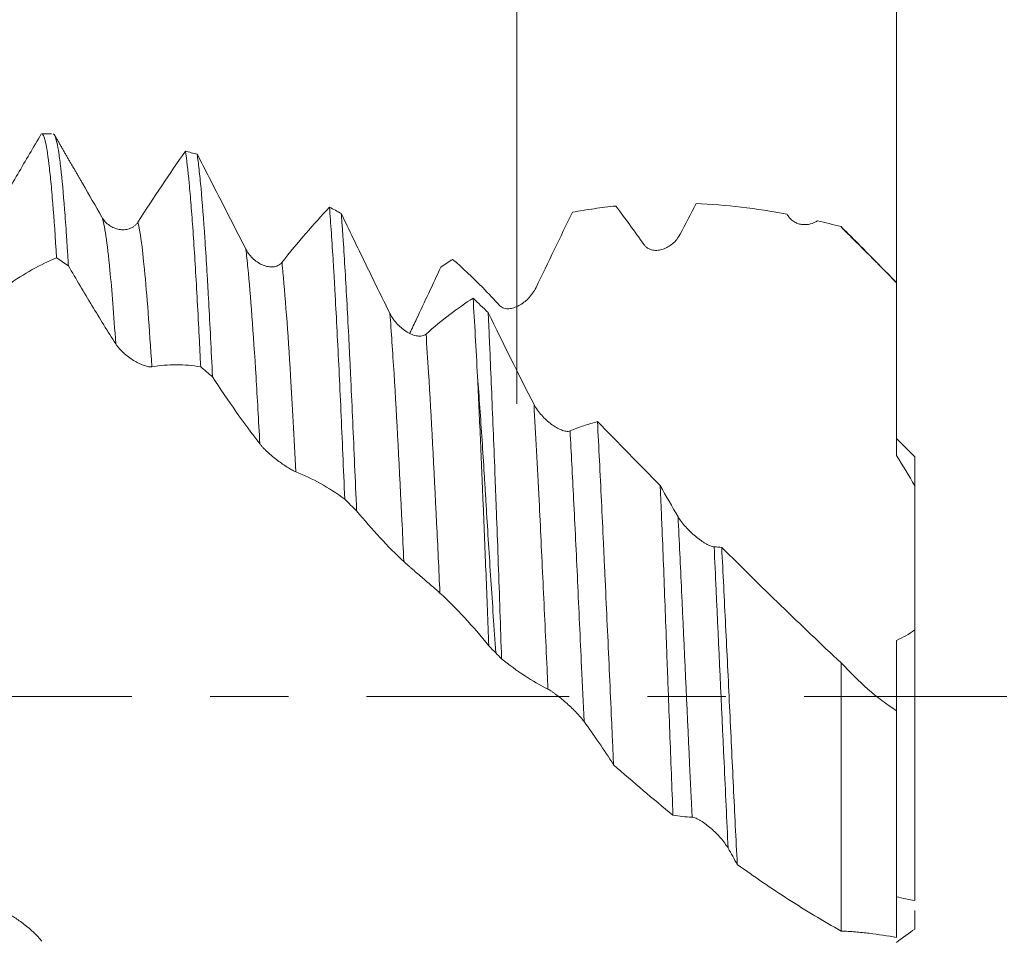
# Model space of a CAD drawing. Units: millimetres. Extents: x -43 to 58, y -67 to 34.
# Drawn here: x 35 to 41, y -1 to 4 of the extents above; entities that cross this region are included whole.
import ezdxf

# ---------------------------------------------------------------- set-up
doc = ezdxf.new("R2010")
doc.units = ezdxf.units.MM
doc.linetypes.add('CENTER', pattern=[47.5, 22, -8.5, 8.5, -8.5])
for name, color, linetype in [('1', 4, 'Continuous'), ('2', 7, 'Continuous'), ('SK2', 7, 'Continuous'), ('SK4', 2, 'CENTER')]:
    doc.layers.add(name, color=color, linetype=linetype)
doc.styles.add('iso_b_vert', font='simplex.shx')
doc.dimstyles.get("Standard").update_dxf_attribs({"dimtxt": 0.18, "dimasz": 0.18, "dimexe": 0.18, "dimexo": 0.0625, "dimgap": 0.09, "dimtad": 1, "dimzin": 0, "dimdsep": 52, "dimtxsty": 'Standard', "dimcen": 0.09, "dimadec": 0, "dimazin": 0, "dimtfac": 1, "dimtdec": 4, "dimtofl": 0, "dimtmove": 0, "dimatfit": 3, "dimfxl": 1, "dimtolj": 1, "dimtzin": 0, "dimarcsym": 0})

# ---------------------------------------------------------------- blocks, each defined once
blk = doc.blocks.new('_U0')
at = {"layer": 'SK2', "lineweight": 13}
for p, q in [((-22, -1.5875), (-22, -51.886014)), ((40, -1.5875), (40, -51.886014)), ((-22, -49.886014), (40, -49.886014))]:
    blk.add_line(p, q, dxfattribs=at)
at = {"layer": 'SK2', "lineweight": 18}
for points in [[(-22, -49.886014), (-18.500002, -49.425231), (-18.499998, -50.346798)], [(40, -49.886014), (36.500002, -50.346798), (36.499998, -49.425231)]]:
    blk.add_solid(points, dxfattribs=at)
at = {"layer": 'SK2', "lineweight": 18, "insert": (5.638544, -49.0009), "char_height": 3, "attachment_point": 7, "line_spacing_factor": 1.084337, "style": 'iso_b_vert'}
blk.add_mtext('\\W0.7346;62.0', dxfattribs=at)
blk = doc.blocks.new('_U1')
at = {"layer": 'SK2', "lineweight": 13}
for p, q in [((10, -1.5875), (10, -43.886014)), ((40, -1.5875), (40, -43.886014)), ((40, -41.886014), (10, -41.886014))]:
    blk.add_line(p, q, dxfattribs=at)
at = {"layer": 'SK2', "lineweight": 18}
for points in [[(10, -41.886014), (13.499998, -41.425231), (13.500002, -42.346798)], [(40, -41.886014), (36.500002, -42.346798), (36.499998, -41.425231)]]:
    blk.add_solid(points, dxfattribs=at)
at = {"layer": 'SK2', "lineweight": 18, "insert": (21.638544, -41.0009), "char_height": 3, "attachment_point": 7, "line_spacing_factor": 1.084337, "style": 'iso_b_vert'}
blk.add_mtext('\\W0.7346;30.0', dxfattribs=at)
blk = doc.blocks.new('_U2')
at = {"layer": '2', "lineweight": 13}
for p, q in [((14.5, -1.5875), (14.5, -35.886014)), ((40, -1.5875), (40, -35.886014)), ((40, -33.886014), (14.5, -33.886014))]:
    blk.add_line(p, q, dxfattribs=at)
at = {"layer": '2', "lineweight": 18}
for points in [[(14.5, -33.886014), (17.999998, -33.425231), (18.000002, -34.346798)], [(40, -33.886014), (36.500002, -34.346798), (36.499998, -33.425231)]]:
    blk.add_solid(points, dxfattribs=at)
at = {"layer": '2', "lineweight": 18, "insert": (23.888544, -33.0009), "char_height": 3, "attachment_point": 7, "line_spacing_factor": 1.084337, "style": 'iso_b_vert'}
blk.add_mtext('\\W0.7346;25.5', dxfattribs=at)
blk = doc.blocks.new('_U3')
at = {"layer": 'SK2', "lineweight": 13}
for p, q in [((40, -1.5875), (40, -27.886014)), ((30, -4.0678), (30, -27.886014)), ((40, -25.886014), (30, -25.886014))]:
    blk.add_line(p, q, dxfattribs=at)
at = {"layer": 'SK2', "lineweight": 18}
for points in [[(30, -25.886014), (33.499998, -25.425231), (33.500002, -26.346798)], [(40, -25.886014), (36.500002, -26.346798), (36.499998, -25.425231)]]:
    blk.add_solid(points, dxfattribs=at)
at = {"layer": 'SK2', "lineweight": 18, "insert": (32.013486, -25.0009), "char_height": 3, "attachment_point": 7, "line_spacing_factor": 1.084337, "style": 'iso_b_vert'}
blk.add_mtext('\\W0.6563;10.0', dxfattribs=at)
blk = doc.blocks.new('_U4')
at = {"layer": 'SK2', "lineweight": 13}
for p, q in [((37.94, 1.5875), (37.94, 8.607887)), ((40, 1.5875), (40, 8.607887)), ((47.5, 6.607887), (30.44, 6.607887))]:
    blk.add_line(p, q, dxfattribs=at)
at = {"layer": 'SK2', "lineweight": 18}
for points in [[(37.94, 6.607887), (34.440002, 6.147104), (34.439998, 7.068671)], [(40, 6.607887), (43.499998, 7.068671), (43.500002, 6.147104)]]:
    blk.add_solid(points, dxfattribs=at)
at = {"layer": 'SK2', "lineweight": 18, "attachment_point": 7, "line_spacing_factor": 1.084337, "style": 'iso_b_vert'}
for s, insert, char_height in [('\\W0.7346;2.06', (35.608544, 14.493002), 3), ("\\W0.6474;'C'", (35.635044, 7.390521), 3.5)]:
    blk.add_mtext(s, dxfattribs=dict(at, insert=insert, char_height=char_height))
blk = doc.blocks.new('_U5')
at = {"layer": '2', "lineweight": 13}
for p, q in [((56.5, 33.053944), (56.5, -10.553944)), ((41.5875, 3.053944), (58.5, 3.053944)), ((41.5875, -3.053944), (58.5, -3.053944))]:
    blk.add_line(p, q, dxfattribs=at)
at = {"layer": '2', "lineweight": 18}
for points in [[(56.5, 3.053944), (56.039216, 6.553942), (56.960784, 6.553945)], [(56.5, -3.053944), (56.960784, -6.553942), (56.039216, -6.553945)]]:
    blk.add_solid(points, dxfattribs=at)
at = {"layer": '2', "lineweight": 18, "attachment_point": 7, "rotation": 90, "line_spacing_factor": 1.084337, "style": 'iso_b_vert'}
for s, insert, char_height in [('\\W0.7506; 6HX', (56.060366, 23.154378), 3.5), ('\\W0.7896;M6x0.75', (55.908886, 5.194338), 3)]:
    blk.add_mtext(s, dxfattribs=dict(at, insert=insert, char_height=char_height))

msp = doc.modelspace()

# ---------------------------------------------------------------- linework, layer by layer
at = {"layer": '1', "lineweight": 18}
for p, q in [((35.4148, 3.0539), (35.3615, 3.0539)), ((39.7, 2.55), (39.7, 2.5483)), ((40.1, 1.3), (40, 1.4)), ((40.1, 1.3), (40.1, 1.1424)), ((40.1, 0.3622), (40.1, -1.1085))]:
    msp.add_line(p, q, dxfattribs=at)
for points, knots in [([(35.1015, 2.6119), (35.1451, 2.6872), (35.1883, 2.7617), (35.2743, 2.909), (35.3169, 2.9817), (35.3592, 3.0534)], [0, 0, 0, 0, 0.5, 0.5, 1, 1, 1, 1]), ([(35.3615, 3.0539), (35.3641, 3.0539), (35.3668, 3.0516), (35.3704, 3.0454), (35.3712, 3.0437), (35.373, 3.0397), (35.3738, 3.0374), (35.3764, 3.03), (35.3782, 3.0241), (35.3869, 2.9897), (35.3938, 2.9474), (35.4041, 2.8618), (35.4076, 2.8296), (35.4128, 2.7756), (35.4145, 2.7566), (35.418, 2.7171), (35.4197, 2.6965), (35.4284, 2.5896), (35.4353, 2.4914), (35.4422, 2.3807)], [0, 0, 0, 0, 0.100071, 0.100071, 0.132211, 0.132211, 0.164351, 0.164351, 0.228632, 0.228632, 0.485755, 0.485755, 0.614316, 0.614316, 0.678597, 0.678597, 0.742877, 0.742877, 1, 1, 1, 1]), ([(35.5063, 2.3381), (35.5046, 2.3666), (35.5029, 2.3945), (35.5002, 2.4353), (35.4994, 2.4487), (35.4976, 2.4751), (35.4933, 2.54), (35.489, 2.5994), (35.4787, 2.7319), (35.4718, 2.8068), (35.4631, 2.8831), (35.4613, 2.8975), (35.4578, 2.9246), (35.4561, 2.9371), (35.4509, 2.9717), (35.4475, 2.991), (35.4372, 3.0374), (35.4303, 3.0534), (35.4233, 3.0539)], [0, 0, 0, 0, 0.0625, 0.0625, 0.09375, 0.09375, 0.125, 0.25, 0.25, 0.5, 0.5, 0.5625, 0.5625, 0.625, 0.625, 0.75, 0.75, 1, 1, 1, 1]), ([(36.1412, 2.9599), (36.1482, 2.916), (36.155, 2.8576), (36.1653, 2.7492), (36.1687, 2.7095), (36.1739, 2.6447), (36.1757, 2.6222), (36.1792, 2.5753), (36.1809, 2.551), (36.1897, 2.4259), (36.1965, 2.3143), (36.2068, 2.1301), (36.2102, 2.0658), (36.2154, 1.9652), (36.2172, 1.9309), (36.2198, 1.8784), (36.2207, 1.8607), (36.2224, 1.8252), (36.2233, 1.8073), (36.2242, 1.7893)], [0, 0, 0, 0, 0.25, 0.25, 0.375, 0.375, 0.4375, 0.4375, 0.5, 0.5, 0.75, 0.75, 0.875, 0.875, 0.9375, 0.9375, 0.96875, 0.96875, 1, 1, 1, 1]), ([(36.2883, 1.7345), (36.2815, 1.8797), (36.2746, 2.016), (36.2667, 2.1591), (36.2659, 2.1749), (36.2641, 2.206), (36.2615, 2.2521), (36.2589, 2.2963), (36.2537, 2.3824), (36.2502, 2.4367), (36.2399, 2.5901), (36.2331, 2.68), (36.2226, 2.7954), (36.2191, 2.8301), (36.2121, 2.892), (36.2087, 2.9192), (36.2053, 2.9428)], [0, 0, 0, 0, 0.25, 0.25, 0.28125, 0.28125, 0.3125, 0.375, 0.375, 0.5, 0.5, 0.75, 0.75, 0.875, 0.875, 1, 1, 1, 1]), ([(36.2053, 2.9428), (36.2487, 2.8589), (36.2924, 2.7739), (36.3805, 2.6018), (36.4249, 2.5148), (36.4696, 2.4271)], [0, 0, 0, 0, 0.5, 0.5, 1, 1, 1, 1]), ([(36.6653, 2.3557), (36.7089, 2.4105), (36.7522, 2.463), (36.8382, 2.563), (36.8807, 2.6103), (36.9231, 2.6555)], [0, 0, 0, 0, 0.5, 0.5, 1, 1, 1, 1]), ([(36.9231, 2.6555), (36.93, 2.5684), (36.9369, 2.4683), (36.9448, 2.3404), (36.9456, 2.3259), (36.9474, 2.2967), (36.95, 2.2525), (36.9526, 2.2068), (36.9577, 2.1136), (36.9611, 2.049), (36.9715, 1.8478), (36.9785, 1.7039), (36.9924, 1.3956), (36.9992, 1.2359), (37.0061, 1.0707)], [0, 0, 0, 0, 0.25, 0.25, 0.28125, 0.28125, 0.3125, 0.375, 0.375, 0.5, 0.5, 0.75, 0.75, 1, 1, 1, 1]), ([(37.0704, 1.0075), (37.0634, 1.1758), (37.0565, 1.3368), (37.0461, 1.5675), (37.0427, 1.6427), (37.0375, 1.7526), (37.0358, 1.7888), (37.0323, 1.8603), (37.0306, 1.8956), (37.0219, 2.0681), (37.015, 2.1946), (37.0046, 2.3676), (37.0012, 2.4225), (36.996, 2.5005), (36.9942, 2.5257), (36.9916, 2.5626), (36.9908, 2.5747), (36.989, 2.5984), (36.9882, 2.61), (36.9873, 2.6214)], [0, 0, 0, 0, 0.25, 0.25, 0.375, 0.375, 0.4375, 0.4375, 0.5, 0.5, 0.75, 0.75, 0.875, 0.875, 0.9375, 0.9375, 0.96875, 0.96875, 1, 1, 1, 1]), ([(36.9873, 2.6214), (37.0307, 2.5311), (37.0744, 2.4405), (37.1625, 2.2591), (37.2069, 2.1683), (37.2516, 2.0779)], [0, 0, 0, 0, 0.5, 0.5, 1, 1, 1, 1]), ([(38.4775, 2.6621), (38.4381, 2.658), (38.3987, 2.6531), (38.3199, 2.6418), (38.2806, 2.6352), (38.2414, 2.628)], [0, 0, 0, 0, 0.5, 0.5, 1, 1, 1, 1]), ([(38.6304, 2.4522), (38.6047, 2.4885), (38.5791, 2.5242), (38.5282, 2.5942), (38.5028, 2.6285), (38.4775, 2.6621)], [0, 0, 0, 0, 0.5, 0.5, 1, 1, 1, 1]), ([(35.6878, 2.6016), (35.6933, 2.592), (35.6996, 2.5836), (35.7136, 2.5687), (35.7213, 2.5621), (35.7374, 2.5512), (35.7458, 2.5467), (35.7632, 2.5395), (35.7723, 2.5368), (35.7905, 2.5336), (35.7996, 2.533), (35.818, 2.534), (35.8273, 2.5357), (35.8407, 2.5401), (35.8451, 2.5419), (35.8538, 2.5463), (35.858, 2.5489), (35.8661, 2.5549), (35.8699, 2.5582), (35.8771, 2.5658), (35.8805, 2.57), (35.8835, 2.5747)], [0, 0, 0, 0, 0.125, 0.125, 0.25, 0.25, 0.375, 0.375, 0.5, 0.5, 0.625, 0.625, 0.75, 0.75, 0.8125, 0.8125, 0.875, 0.875, 0.9375, 0.9375, 1, 1, 1, 1]), ([(39.5721, 2.5821), (39.5601, 2.5741), (39.5472, 2.5683), (39.5266, 2.563), (39.5195, 2.5618), (39.5054, 2.5607), (39.4983, 2.5607), (39.484, 2.5622), (39.4768, 2.5636), (39.4624, 2.5679), (39.4554, 2.5709), (39.4417, 2.5785), (39.435, 2.5833), (39.4228, 2.5948), (39.4172, 2.6016), (39.4124, 2.6093)], [0, 0, 0, 0, 0.25, 0.25, 0.375, 0.375, 0.5, 0.5, 0.625, 0.625, 0.75, 0.75, 0.875, 0.875, 1, 1, 1, 1]), ([(40, 2.245), (39.9522, 2.2957), (39.9033, 2.3462), (39.8282, 2.4223), (39.803, 2.4477), (39.7646, 2.4859), (39.7518, 2.4987), (39.726, 2.5243), (39.713, 2.5371), (39.7, 2.55)], [0, 0, 0, 0, 0.5, 0.5, 0.75, 0.75, 0.875, 0.875, 1, 1, 1, 1]), ([(38.8262, 2.5086), (38.8208, 2.4983), (38.8146, 2.489), (38.8009, 2.4721), (38.7933, 2.4644), (38.7775, 2.4509), (38.7692, 2.4451), (38.752, 2.4352), (38.743, 2.4311), (38.7248, 2.4249), (38.7157, 2.4228), (38.6972, 2.4209), (38.6878, 2.4211), (38.6741, 2.4234), (38.6696, 2.4246), (38.6608, 2.4277), (38.6565, 2.4297), (38.6482, 2.4345), (38.6443, 2.4373), (38.6369, 2.444), (38.6335, 2.4479), (38.6304, 2.4522)], [0, 0, 0, 0, 0.125, 0.125, 0.25, 0.25, 0.375, 0.375, 0.5, 0.5, 0.625, 0.625, 0.75, 0.75, 0.8125, 0.8125, 0.875, 0.875, 0.9375, 0.9375, 1, 1, 1, 1]), ([(36.4696, 2.4271), (36.475, 2.4164), (36.4814, 2.4067), (36.4954, 2.3889), (36.5032, 2.3807), (36.5193, 2.3663), (36.5277, 2.36), (36.5451, 2.3491), (36.5542, 2.3445), (36.5724, 2.3373), (36.5815, 2.3346), (36.5999, 2.3315), (36.6092, 2.331), (36.6226, 2.3323), (36.627, 2.333), (36.6356, 2.3353), (36.6398, 2.3368), (36.6479, 2.3407), (36.6517, 2.343), (36.6589, 2.3486), (36.6623, 2.3519), (36.6653, 2.3557)], [0, 0, 0, 0, 0.125, 0.125, 0.25, 0.25, 0.375, 0.375, 0.5, 0.5, 0.625, 0.625, 0.75, 0.75, 0.8125, 0.8125, 0.875, 0.875, 0.9375, 0.9375, 1, 1, 1, 1]), ([(35.4422, 2.3807), (35.3986, 2.3629), (35.3547, 2.3416), (35.2663, 2.292), (35.2218, 2.2636), (35.177, 2.2319)], [0, 0, 0, 0, 0.5, 0.5, 1, 1, 1, 1]), ([(35.7632, 1.9136), (35.7198, 1.9814), (35.6768, 2.0508), (35.5911, 2.1926), (35.5486, 2.2647), (35.5063, 2.3381)], [0, 0, 0, 0, 0.5, 0.5, 1, 1, 1, 1]), ([(37.5275, 2.3297), (37.4838, 2.2359), (37.4399, 2.1422), (37.3836, 2.0235), (37.3716, 1.9981), (37.3595, 1.9728)], [0, 0, 0, 0, 0.785835, 0.785835, 1, 1, 1, 1]), ([(40, 1.3074), (40, 1.344), (40, 1.3812), (40, 1.456), (40, 1.4937), (40, 1.6077), (40, 1.6848), (40, 1.8414), (40, 1.9207), (40, 2.0415), (40, 2.0821), (40, 2.143), (40, 2.1634), (40, 2.2041), (40, 2.2245), (40, 2.245)], [0, 0, 0, 0, 0.125, 0.125, 0.25, 0.25, 0.5, 0.5, 0.75, 0.75, 0.875, 0.875, 0.9375, 0.9375, 1, 1, 1, 1]), ([(38.0442, 2.2191), (38.0389, 2.2081), (38.0327, 2.1979), (38.0189, 2.1787), (38.0113, 2.1696), (37.9955, 2.1533), (37.9872, 2.146), (37.97, 2.1327), (37.9609, 2.1268), (37.9428, 2.1169), (37.9337, 2.1129), (37.9152, 2.1069), (37.9058, 2.105), (37.8921, 2.1041), (37.8876, 2.1042), (37.8789, 2.1051), (37.8745, 2.106), (37.8663, 2.1086), (37.8624, 2.1103), (37.855, 2.1148), (37.8515, 2.1176), (37.8485, 2.1209)], [0, 0, 0, 0, 0.125, 0.125, 0.25, 0.25, 0.375, 0.375, 0.5, 0.5, 0.625, 0.625, 0.75, 0.75, 0.8125, 0.8125, 0.875, 0.875, 0.9375, 0.9375, 1, 1, 1, 1]), ([(37.2516, 2.0779), (37.2571, 2.0668), (37.2634, 2.0566), (37.2774, 2.0371), (37.2852, 2.0279), (37.3013, 2.0111), (37.3097, 2.0035), (37.3271, 1.9895), (37.3362, 1.9832), (37.3544, 1.9725), (37.3635, 1.968), (37.3819, 1.9608), (37.3912, 1.9582), (37.4046, 1.9562), (37.409, 1.9559), (37.4176, 1.9559), (37.4219, 1.9563), (37.4299, 1.9578), (37.4337, 1.959), (37.4409, 1.9623), (37.4443, 1.9644), (37.4473, 1.967)], [0, 0, 0, 0, 0.125, 0.125, 0.25, 0.25, 0.375, 0.375, 0.5, 0.5, 0.625, 0.625, 0.75, 0.75, 0.8125, 0.8125, 0.875, 0.875, 0.9375, 0.9375, 1, 1, 1, 1]), ([(37.8574, 0.2042), (37.8544, 0.2915), (37.8486, 0.4648), (37.8427, 0.6354), (37.8366, 0.8046), (37.8336, 0.8885), (37.8289, 1.0134), (37.8273, 1.0549), (37.8242, 1.1367), (37.8226, 1.1771), (37.8148, 1.377), (37.8085, 1.5294), (37.7995, 1.7464), (37.7965, 1.8169), (37.7921, 1.9197), (37.7906, 1.9534), (37.7877, 2.0194), (37.7862, 2.0518), (37.7847, 2.0836)], [0, 0, 0, 0, 0.125, 0.25, 0.25, 0.375, 0.375, 0.4375, 0.4375, 0.5, 0.5, 0.75, 0.75, 0.875, 0.875, 0.9375, 0.9375, 1, 1, 1, 1]), ([(35.959, 1.7892), (35.9536, 1.7883), (35.9474, 1.7886), (35.9337, 1.7909), (35.9261, 1.7929), (35.9103, 1.7984), (35.902, 1.8018), (35.8848, 1.81), (35.8757, 1.8148), (35.8576, 1.8256), (35.8485, 1.8315), (35.83, 1.8447), (35.8205, 1.852), (35.8069, 1.8639), (35.8024, 1.8679), (35.7936, 1.8765), (35.7893, 1.8809), (35.781, 1.8899), (35.7771, 1.8945), (35.7697, 1.9039), (35.7663, 1.9088), (35.7632, 1.9136)], [0, 0, 0, 0, 0.125, 0.125, 0.25, 0.25, 0.375, 0.375, 0.5, 0.5, 0.625, 0.625, 0.75, 0.75, 0.8125, 0.8125, 0.875, 0.875, 0.9375, 0.9375, 1, 1, 1, 1]), ([(36.2242, 1.7893), (36.1805, 1.7964), (36.1366, 1.8001), (36.0482, 1.8001), (36.0037, 1.7965), (35.959, 1.7892)], [0, 0, 0, 0, 0.5, 0.5, 1, 1, 1, 1]), ([(36.5452, 1.3711), (36.5018, 1.4273), (36.4587, 1.4858), (36.3731, 1.6072), (36.3306, 1.6699), (36.2883, 1.7345)], [0, 0, 0, 0, 0.5, 0.5, 1, 1, 1, 1]), ([(37.7269, 1.7353), (37.732, 1.628), (37.7371, 1.5162), (37.7447, 1.3417), (37.7472, 1.2824), (37.7511, 1.1918), (37.7524, 1.1612), (37.7549, 1.1), (37.7562, 1.0693), (37.7626, 0.9151), (37.7729, 0.6645), (37.783, 0.4063), (37.7881, 0.2752)], [0, 0, 0, 0, 0.25, 0.25, 0.375, 0.375, 0.4375, 0.4375, 0.5, 0.5, 0.75, 1, 1, 1, 1]), ([(37.8258, 0.2359), (37.8168, 0.3706), (37.8078, 0.5032), (37.7907, 0.7644), (37.7825, 0.893), (37.7728, 1.0512), (37.7708, 1.0827), (37.7669, 1.1455), (37.765, 1.1768), (37.7592, 1.27), (37.7554, 1.331), (37.7437, 1.5103), (37.7355, 1.6251), (37.7269, 1.7353)], [0, 0, 0, 0, 0.25, 0.25, 0.5, 0.5, 0.5625, 0.5625, 0.625, 0.625, 0.75, 0.75, 1, 1, 1, 1]), ([(38.0334, 1.5853), (38.0388, 1.5747), (38.0452, 1.5645), (38.0593, 1.5447), (38.0671, 1.535), (38.0832, 1.517), (38.0916, 1.5085), (38.1091, 1.4924), (38.1182, 1.4849), (38.1363, 1.4713), (38.1455, 1.4652), (38.1638, 1.4544), (38.1731, 1.4498), (38.1865, 1.4445), (38.1908, 1.443), (38.1994, 1.4406), (38.2037, 1.4398), (38.2117, 1.4388), (38.2155, 1.4386), (38.2227, 1.4392), (38.2261, 1.44), (38.2291, 1.4413)], [0, 0, 0, 0, 0.125, 0.125, 0.25, 0.25, 0.375, 0.375, 0.5, 0.5, 0.625, 0.625, 0.75, 0.75, 0.8125, 0.8125, 0.875, 0.875, 0.9375, 0.9375, 1, 1, 1, 1]), ([(38.2291, 1.4413), (38.2542, 1.4517), (38.279, 1.4611), (38.3286, 1.478), (38.3534, 1.4854), (38.378, 1.4919)], [0, 0, 0, 0, 0.5, 0.5, 1, 1, 1, 1]), ([(38.378, 1.4919), (38.3852, 1.3536), (38.3923, 1.2096), (38.403, 0.9852), (38.4066, 0.909), (38.4121, 0.7925), (38.4139, 0.7533), (38.4176, 0.6744), (38.4194, 0.6348), (38.4286, 0.4366), (38.4359, 0.2767), (38.4469, 0.0351), (38.4506, -0.0458), (38.456, -0.1676), (38.4579, -0.2084), (38.4615, -0.2898), (38.4633, -0.3304), (38.4651, -0.3709)], [0, 0, 0, 0, 0.25, 0.25, 0.375, 0.375, 0.4375, 0.4375, 0.5, 0.5, 0.75, 0.75, 0.875, 0.875, 0.9375, 0.9375, 1, 1, 1, 1]), ([(36.7409, 1.2187), (36.7356, 1.2208), (36.7294, 1.2238), (36.7156, 1.2312), (36.7081, 1.2357), (36.6922, 1.2456), (36.684, 1.2511), (36.6667, 1.2629), (36.6577, 1.2694), (36.6395, 1.2829), (36.6304, 1.29), (36.6119, 1.305), (36.6025, 1.313), (36.5888, 1.3252), (36.5844, 1.3293), (36.5756, 1.3377), (36.5712, 1.342), (36.563, 1.3504), (36.5591, 1.3546), (36.5517, 1.363), (36.5483, 1.3671), (36.5452, 1.3711)], [0, 0, 0, 0, 0.125, 0.125, 0.25, 0.25, 0.375, 0.375, 0.5, 0.5, 0.625, 0.625, 0.75, 0.75, 0.8125, 0.8125, 0.875, 0.875, 0.9375, 0.9375, 1, 1, 1, 1]), ([(37.0061, 1.0707), (36.9625, 1.1025), (36.9186, 1.1308), (36.8302, 1.1802), (36.7857, 1.2013), (36.7409, 1.2187)], [0, 0, 0, 0, 0.5, 0.5, 1, 1, 1, 1]), ([(38.7876, -0.6445), (38.7847, -0.5697), (38.7819, -0.4946), (38.7761, -0.344), (38.7731, -0.2684), (38.7673, -0.1167), (38.7644, -0.0406), (38.7601, 0.0739), (38.7587, 0.1121), (38.7559, 0.1887), (38.7544, 0.2272), (38.7502, 0.3419), (38.7474, 0.4175), (38.7418, 0.5672), (38.739, 0.6413), (38.7332, 0.7878), (38.7302, 0.8603), (38.7258, 0.9679), (38.7243, 1.0036), (38.7213, 1.0745), (38.7198, 1.1098), (38.7183, 1.1448)], [0, 0, 0, 0, 0.125, 0.125, 0.25, 0.25, 0.375, 0.375, 0.4375, 0.4375, 0.5, 0.5, 0.625, 0.625, 0.75, 0.75, 0.875, 0.875, 0.9375, 0.9375, 1, 1, 1, 1]), ([(40.1, 1.1424), (40.1, 1.069), (40.1, 0.9975), (40.1, 0.8928), (40.1, 0.8411), (40.1, 0.7905), (40.1, 0.7569), (40.1, 0.7403), (40.1, 0.592), (40.1, 0.4716), (40.1, 0.3622)], [0, 0, 0, 0, 0.25, 0.25, 0.375, 0.4375, 0.4375, 0.5, 0.5, 1, 1, 1, 1]), ([(37.3271, 0.7318), (37.2838, 0.7724), (37.2407, 0.8157), (37.1551, 0.9078), (37.1126, 0.9564), (37.0704, 1.0075)], [0, 0, 0, 0, 0.5, 0.5, 1, 1, 1, 1]), ([(38.8154, 0.9752), (38.8209, 0.9659), (38.8272, 0.9566), (38.8413, 0.9381), (38.849, 0.9288), (38.8651, 0.911), (38.8736, 0.9023), (38.891, 0.8855), (38.9001, 0.8774), (38.9183, 0.8621), (38.9274, 0.855), (38.9412, 0.845), (38.9458, 0.8418), (38.955, 0.8357), (38.9641, 0.8301), (38.9728, 0.8252), (38.9814, 0.8208), (38.9857, 0.8189), (38.9937, 0.8156), (38.9975, 0.8143), (39.0047, 0.8124), (39.0081, 0.8118), (39.0111, 0.8117)], [0, 0, 0, 0, 0.125, 0.125, 0.25, 0.25, 0.375, 0.375, 0.5, 0.5, 0.625, 0.625, 0.6875, 0.6875, 0.75, 0.8125, 0.8125, 0.875, 0.875, 0.9375, 0.9375, 1, 1, 1, 1]), ([(39.0523, 0.809), (39.0593, 0.6688), (39.0663, 0.5268), (39.0806, 0.239), (39.0877, 0.0934), (39.0983, -0.128), (39.1018, -0.2013), (39.1087, -0.3465), (39.1122, -0.4186), (39.1226, -0.6329), (39.1295, -0.7735), (39.1365, -0.9118)], [0, 0, 0, 0, 0.25, 0.25, 0.5, 0.5, 0.625, 0.625, 0.75, 0.75, 1, 1, 1, 1]), ([(39.0523, 0.809), (39.1053, 0.7563), (39.1586, 0.7036), (39.2657, 0.5983), (39.3196, 0.5456), (39.4279, 0.4407), (39.4821, 0.3885), (39.5907, 0.2849), (39.6452, 0.2334), (39.7, 0.1826)], [0, 0, 0, 0, 0.25, 0.25, 0.5, 0.5, 0.75, 0.75, 1, 1, 1, 1]), ([(37.5229, 0.5612), (37.5176, 0.5662), (37.5113, 0.5718), (37.4976, 0.584), (37.49, 0.5906), (37.4742, 0.6044), (37.4659, 0.6115), (37.4487, 0.6263), (37.4397, 0.634), (37.4215, 0.6495), (37.4124, 0.6573), (37.3939, 0.673), (37.3845, 0.6811), (37.3708, 0.6929), (37.3664, 0.6968), (37.3576, 0.7045), (37.3532, 0.7083), (37.345, 0.7156), (37.341, 0.7191), (37.3337, 0.7258), (37.3302, 0.729), (37.3271, 0.7318)], [0, 0, 0, 0, 0.125, 0.125, 0.25, 0.25, 0.375, 0.375, 0.5, 0.5, 0.625, 0.625, 0.75, 0.75, 0.8125, 0.8125, 0.875, 0.875, 0.9375, 0.9375, 1, 1, 1, 1]), ([(37.7881, 0.2752), (37.7445, 0.3291), (37.7006, 0.38), (37.6121, 0.4754), (37.5676, 0.52), (37.5229, 0.5612)], [0, 0, 0, 0, 0.5, 0.5, 1, 1, 1, 1]), ([(40, -0.0773), (40, -0.068), (40, -0.0514), (40, -0.016), (40, -0.0024), (40, 0.0208), (40, 0.0289), (40, 0.0455), (40, 0.054), (40, 0.1323), (40, 0.2129), (40, 0.3043)], [0, 0, 0, 0, 0.25, 0.25, 0.375, 0.375, 0.4375, 0.4375, 0.5, 0.5, 1, 1, 1, 1]), ([(38.1091, 0.0394), (38.0666, 0.0609), (38.0244, 0.0854), (37.9405, 0.1405), (37.8988, 0.171), (37.8574, 0.2042)], [0, 0, 0, 0, 0.5, 0.5, 1, 1, 1, 1]), ([(39.7, -1.2732), (39.7, -1.0795), (39.7, -0.6643), (39.7, -0.1591), (39.7, 0.1218), (39.7, 0.1826)], [0, 0, 0, 0, 0.439767, 0.878433, 1, 1, 1, 1]), ([(39.7, 0.1826), (39.7475, 0.131), (39.796, 0.0832), (39.896, -0.0041), (39.9473, -0.0434), (40, -0.0773)], [0, 0, 0, 0, 0.5, 0.5, 1, 1, 1, 1]), ([(38.3048, -0.1356), (38.2995, -0.1283), (38.2933, -0.1205), (38.2796, -0.1046), (38.272, -0.0963), (38.2562, -0.0799), (38.2479, -0.0716), (38.2307, -0.0551), (38.2216, -0.0468), (38.2035, -0.0306), (38.1943, -0.0228), (38.1758, -0.0074), (38.1664, 0.0001), (38.1528, 0.0105), (38.1483, 0.0139), (38.1395, 0.0202), (38.1352, 0.0233), (38.1269, 0.0289), (38.123, 0.0314), (38.1156, 0.0359), (38.1122, 0.0379), (38.1091, 0.0394)], [0, 0, 0, 0, 0.125, 0.125, 0.25, 0.25, 0.375, 0.375, 0.5, 0.5, 0.625, 0.625, 0.75, 0.75, 0.8125, 0.8125, 0.875, 0.875, 0.9375, 0.9375, 1, 1, 1, 1]), ([(40, -0.0773), (40, -0.2459), (40, -0.6433), (40, -1.0512), (40, -1.2759), (40, -1.308)], [0, 0, 0, 0, 0.38718, 0.910956, 1, 1, 1, 1]), ([(39.0868, -0.824), (39.0815, -0.8147), (39.0753, -0.8053), (39.0616, -0.7867), (39.054, -0.7773), (39.0382, -0.7591), (39.0299, -0.7503), (39.0126, -0.7331), (39.0036, -0.7246), (38.9855, -0.7088), (38.9763, -0.7013), (38.9578, -0.6874), (38.9484, -0.6809), (38.9348, -0.6724), (38.9303, -0.6698), (38.9215, -0.6651), (38.9172, -0.663), (38.9089, -0.6594), (38.905, -0.658), (38.8976, -0.656), (38.8941, -0.6553), (38.8911, -0.6552)], [0, 0, 0, 0, 0.125, 0.125, 0.25, 0.25, 0.375, 0.375, 0.5, 0.5, 0.625, 0.625, 0.75, 0.75, 0.8125, 0.8125, 0.875, 0.875, 0.9375, 0.9375, 1, 1, 1, 1]), ([(39.7, -1.2732), (39.604, -1.2193), (39.5091, -1.1622), (39.3215, -1.0416), (39.2286, -0.9781), (39.1365, -0.9118)], [0, 0, 0, 0, 0.5, 0.5, 1, 1, 1, 1]), ([(35.1664, -1.1744), (35.1718, -1.1762), (35.1782, -1.1791), (35.1922, -1.1865), (35.2, -1.191), (35.2161, -1.201), (35.2245, -1.2065), (35.2419, -1.2186), (35.251, -1.2252), (35.2691, -1.239), (35.2783, -1.2462), (35.2967, -1.2616), (35.306, -1.2697), (35.3194, -1.2821), (35.3238, -1.2863), (35.3324, -1.2949), (35.3366, -1.2992), (35.3447, -1.3079), (35.3485, -1.3122), (35.3557, -1.3207), (35.3591, -1.325), (35.3622, -1.3291)], [0, 0, 0, 0, 0.125, 0.125, 0.25, 0.25, 0.375, 0.375, 0.5, 0.5, 0.625, 0.625, 0.75, 0.75, 0.8125, 0.8125, 0.875, 0.875, 0.9375, 0.9375, 1, 1, 1, 1]), ([(40, -1.308), (39.9522, -1.2994), (39.9033, -1.2919), (39.8282, -1.2828), (39.803, -1.2802), (39.7646, -1.277), (39.7518, -1.276), (39.726, -1.2744), (39.713, -1.2738), (39.7, -1.2732)], [0, 0, 0, 0, 0.5, 0.5, 0.75, 0.75, 0.875, 0.875, 1, 1, 1, 1])]:
    msp.add_open_spline(points, degree=3, knots=knots, dxfattribs=at)
for points, degree in [([(35.5845, 2.782), (35.507, 2.9158), (35.4295, 3.0497)], 2), ([(35.8835, 2.5747), (35.9706, 2.7094), (36.0565, 2.8381), (36.1412, 2.9599)], 3), ([(36.2053, 2.9428), (36.1839, 2.9487), (36.1625, 2.9544), (36.1412, 2.9599)], 3), ([(35.5843, 2.7824), (35.6186, 2.7232), (35.6531, 2.6629), (35.6878, 2.6016)], 3), ([(38.9128, 2.6753), (38.884, 2.6203), (38.8552, 2.5647), (38.8262, 2.5086)], 3), ([(39.4077, 2.6171), (39.2401, 2.649), (39.0756, 2.6685), (38.9128, 2.6753)], 3), ([(36.9873, 2.6214), (36.9659, 2.633), (36.9445, 2.6444), (36.9231, 2.6555)], 3), ([(38.2414, 2.628), (38.1764, 2.4929), (38.1106, 2.3564), (38.0442, 2.2191)], 3), ([(39.4124, 2.6093), (39.4108, 2.6119), (39.4092, 2.6145), (39.4077, 2.6171)], 3), ([(39.7, 2.55), (39.6572, 2.5614), (39.6145, 2.5722), (39.5721, 2.5821)], 3), ([(40, 2.2485), (39.7, 2.5482)], 1), ([(35.4422, 2.3807), (35.4636, 2.3667), (35.485, 2.3525), (35.5063, 2.3381)], 3), ([(37.5275, 2.3297), (37.5489, 2.3442), (37.5703, 2.3584), (37.5917, 2.3725)], 3), ([(37.7549, 2.219), (37.7, 2.2744), (37.6456, 2.3256), (37.5917, 2.3725)], 3), ([(37.8485, 2.1209), (37.8171, 2.155), (37.786, 2.1877), (37.7549, 2.219)], 3), ([(37.4473, 1.967), (37.5336, 2.0428), (37.6188, 2.1078), (37.7027, 2.1618)], 3), ([(37.7027, 2.1618), (37.73, 2.1359), (37.7573, 2.1099), (37.7847, 2.0836)], 3), ([(37.7027, 2.1618), (37.7107, 2.0308), (37.7188, 1.8888), (37.7269, 1.7353)], 3), ([(37.7847, 2.0836), (37.8666, 1.9146), (37.9494, 1.748), (38.0334, 1.5853)], 3), ([(36.2242, 1.7893), (36.2456, 1.7712), (36.267, 1.7529), (36.2883, 1.7345)], 3), ([(38.378, 1.4919), (38.4907, 1.3767), (38.604, 1.2608), (38.7183, 1.1448)], 3), ([(40, 1.3074), (40.0355, 1.2539), (40.0692, 1.1989), (40.1, 1.1424)], 3), ([(38.7183, 1.1448), (38.7505, 1.0872), (38.7829, 1.0307), (38.8154, 0.9752)], 3), ([(37.0061, 1.0707), (37.0275, 1.0497), (37.049, 1.0286), (37.0704, 1.0075)], 3), ([(39.0111, 0.8117), (39.0248, 0.8111), (39.0386, 0.8102), (39.0523, 0.809)], 3), ([(40.1, 0.3622), (40.0693, 0.338), (40.0356, 0.3189), (40, 0.3043)], 3), ([(37.7881, 0.2752), (37.8007, 0.2621), (37.8133, 0.249), (37.8258, 0.2359)], 3), ([(37.8574, 0.2042), (37.8469, 0.2147), (37.8363, 0.2253), (37.8258, 0.2359)], 3), ([(38.4651, -0.3709), (38.4121, -0.2886), (38.3587, -0.21), (38.3048, -0.1356)], 3), ([(38.7876, -0.6445), (38.6797, -0.557), (38.5723, -0.4657), (38.4651, -0.3709)], 3), ([(38.8911, -0.6552), (38.8564, -0.6537), (38.8219, -0.6501), (38.7876, -0.6445)], 3), ([(39.1365, -0.9118), (39.12, -0.8823), (39.1034, -0.853), (39.0868, -0.824)], 3), ([(40, -1.0874), (40.0355, -1.0956), (40.0692, -1.1026), (40.1, -1.1085)], 3), ([(40.1, -1.1624), (40.1, -1.1875), (40.1, -1.2208), (40.1, -1.2624)], 3), ([(40.1, -1.2624), (40.0693, -1.284), (40.0356, -1.3085), (40, -1.3356)], 3)]:
    msp.add_open_spline(points, degree=degree, dxfattribs=at)
at = {"layer": '1', "lineweight": 13}
for points, knots in [([(35.6878, 2.6016), (35.7024, 2.5629), (35.7276, 2.3947), (35.7527, 2.0708), (35.7632, 1.9136)], [0, 0, 0, 0, 0.5827, 1, 1, 1, 1]), ([(35.8835, 2.5747), (35.8954, 2.5261), (35.9205, 2.3421), (35.9457, 2.0022), (35.959, 1.7892)], [0, 0, 0, 0, 0.471746, 1, 1, 1, 1]), ([(36.4696, 2.4271), (36.4732, 2.3967), (36.4916, 2.2277), (36.5168, 1.881), (36.5383, 1.4993), (36.5452, 1.3711)], [0, 0, 0, 0, 0.14573, 0.728197, 1, 1, 1, 1]), ([(36.6653, 2.3557), (36.6662, 2.3472), (36.6818, 2.194), (36.707, 1.8487), (36.7313, 1.406), (36.7409, 1.2187)], [0, 0, 0, 0, 0.035319, 0.617758, 1, 1, 1, 1]), ([(37.2516, 2.0779), (37.2589, 1.9804), (37.2809, 1.6516), (37.3061, 1.1719), (37.3239, 0.7993), (37.3271, 0.7318)], [0, 0, 0, 0, 0.289547, 0.872924, 1, 1, 1, 1]), ([(37.4473, 1.967), (37.4518, 1.9016), (37.471, 1.6053), (37.4962, 1.126), (37.5169, 0.6898), (37.5229, 0.5612)], [0, 0, 0, 0, 0.179247, 0.762073, 1, 1, 1, 1]), ([(38.1091, 0.0394), (38.1074, 0.0768), (38.0986, 0.2714), (38.0825, 0.6208), (38.059, 1.1124), (38.0426, 1.424), (38.0334, 1.5853)], [0, 0, 0, 0, 0.067419, 0.35106, 0.634702, 1, 1, 1, 1]), ([(38.3048, -0.1356), (38.3004, -0.0373), (38.2887, 0.2188), (38.2699, 0.6287), (38.2492, 1.0613), (38.2356, 1.3235), (38.2291, 1.4413)], [0, 0, 0, 0, 0.177657, 0.461556, 0.745455, 1, 1, 1, 1]), ([(38.8911, -0.6552), (38.8866, -0.56), (38.8678, -0.1545), (38.8426, 0.408), (38.8218, 0.8443), (38.8154, 0.9752)], [0, 0, 0, 0, 0.177542, 0.745445, 1, 1, 1, 1]), ([(39.0868, -0.824), (39.0796, -0.6724), (39.058, -0.2087), (39.0327, 0.3543), (39.0147, 0.7353), (39.0111, 0.8117)], [0, 0, 0, 0, 0.287955, 0.855179, 1, 1, 1, 1])]:
    msp.add_open_spline(points, degree=3, knots=knots, dxfattribs=at)
at = {"layer": 'SK4', "lineweight": 18, "ltscale": 0.05}
msp.add_line((-27, 0), (45, 0), dxfattribs=at)

# ---------------------------------------------------------------- dimensions: what is measured, and where the dimension line sits
at = {"layer": '2', "lineweight": 18}
dim = msp.add_linear_dim(base=(56.5, 3.0539), p1=(40, -3.0539), p2=(40, 3.0539), angle=90, dimstyle='Standard', override={"dimtxt": 3, "dimasz": 3.5, "dimexe": 2, "dimexo": 1.5875, "dimgap": 1.5, "dimtad": 1, "dimtih": 0, "dimtoh": 0, "dimdec": 2, "dimlfac": 1, "dimzin": 8, "dimdsep": 46, "dimlunit": 2, "dimpost": '', "dimtxsty": 'iso_b_vert', "dimsah": 1, "dimse1": 0, "dimse2": 0, "dimsd1": 0, "dimsd2": 0, "dimclrd": 2, "dimclre": 2, "dimclrt": 2, "dimtol": 0, "dimtm": -0.1, "dimtfac": 1.166667, "dimtdec": 3, "dimtofl": 1, "dimtmove": 0, "dimtzin": 8, "dimlwd": 13, "dimlwe": 13}, dxfattribs=at)
dim.commit()
dim.dimension.update_dxf_attribs({"geometry": '_U5', "text_midpoint": (56.5, 19.0566)})
dim = msp.add_linear_dim(base=(14.5, -33.886), p1=(40, 0), p2=(14.5, 0), dimstyle='Standard', override={"dimtxt": 3, "dimasz": 3.5, "dimexe": 2, "dimexo": 1.5875, "dimgap": 1.5, "dimtad": 1, "dimtih": 1, "dimtoh": 0, "dimdec": 2, "dimlfac": 1, "dimzin": 8, "dimdsep": 46, "dimlunit": 2, "dimpost": '', "dimtxsty": 'iso_b_vert', "dimsah": 1, "dimse1": 0, "dimse2": 0, "dimsd1": 0, "dimsd2": 0, "dimclrd": 2, "dimclre": 2, "dimclrt": 2, "dimtol": 0, "dimtm": -0.1, "dimtfac": 1.166667, "dimtdec": 3, "dimtofl": 1, "dimtmove": 0, "dimtzin": 8, "dimlwd": 13, "dimlwe": 13}, dxfattribs=at)
dim.commit()
dim.dimension.update_dxf_attribs({"geometry": '_U2', "text_midpoint": (27.25, -33.886)})
at = {"layer": 'SK2', "lineweight": 18}
for base, p1, p2, picture, middle in [((37.94, 6.6079), (40, 0), (37.94, 0), '_U4', (38.97, 6.6079)), ((40, -49.886), (-22, 0), (40, 0), '_U0', (9, -49.886)), ((10, -41.886), (40, 0), (10, 0), '_U1', (25, -41.886)), ((30, -25.886), (40, 0), (30, -2.4803), '_U3', (35, -25.886))]:
    dim = msp.add_linear_dim(base=base, p1=p1, p2=p2, dimstyle='Standard', override={"dimtxt": 3, "dimasz": 3.5, "dimexe": 2, "dimexo": 1.5875, "dimgap": 1.5, "dimtad": 1, "dimtih": 1, "dimtoh": 0, "dimdec": 2, "dimlfac": 1, "dimzin": 8, "dimdsep": 46, "dimlunit": 2, "dimpost": '', "dimtxsty": 'iso_b_vert', "dimsah": 1, "dimse1": 0, "dimse2": 0, "dimsd1": 0, "dimsd2": 0, "dimclrd": 2, "dimclre": 2, "dimclrt": 2, "dimtol": 0, "dimtm": -0.1, "dimtfac": 1.166667, "dimtdec": 3, "dimtofl": 1, "dimtmove": 0, "dimtzin": 8, "dimlwd": 13, "dimlwe": 13}, dxfattribs=at)
    dim.commit()
    dim.dimension.update_dxf_attribs({"geometry": picture, "text_midpoint": middle})

doc.saveas('drawing.dxf')
